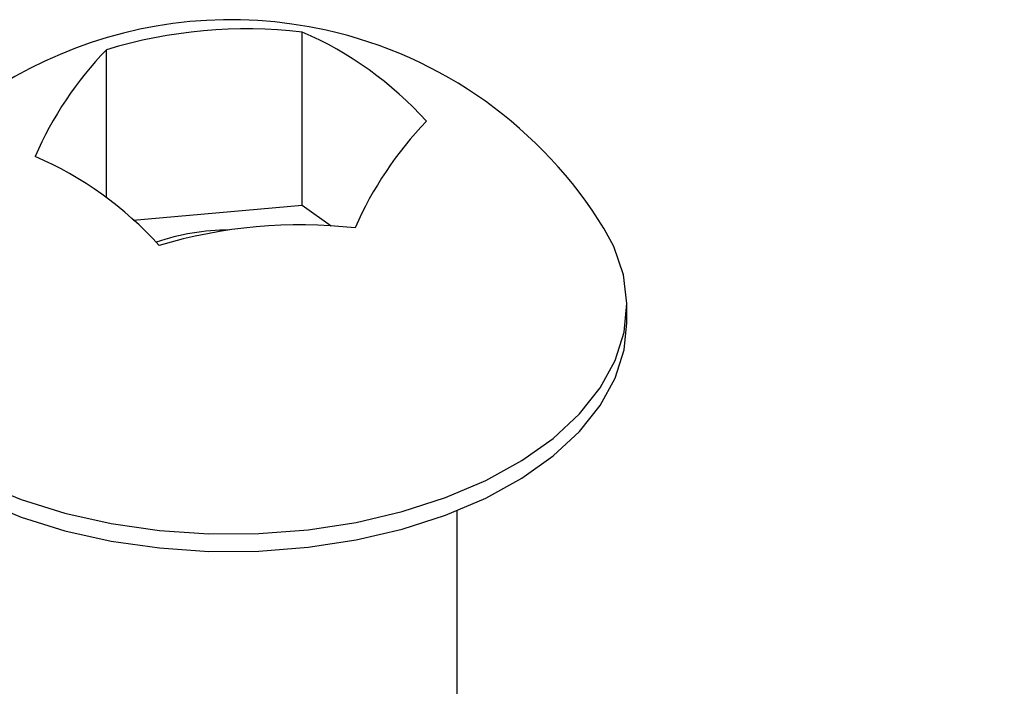
# Model space of a CAD drawing. Units: millimetres. Extents: x 8 to 418, y -29 to 291.
# Drawn here: x 299 to 334, y 134 to 158 of the extents above; entities that cross this region are included whole.
import ezdxf

# ---------------------------------------------------------------- set-up
doc = ezdxf.new("R2010")
doc.units = ezdxf.units.MM

msp = doc.modelspace()

# ---------------------------------------------------------------- linework, layer by layer
at = {"color": 7, "linetype": 'Continuous', "lineweight": 25}
for p, q in [((309.01798, 151.44581), (309.01798, 157.55098)), ((302.10127, 151.69865), (302.10127, 156.92947)), ((303.0472, 150.90929), (309.01798, 151.44581)), ((309.01798, 151.44581), (310.04002, 150.71322)), ((320.492, 147.28513), (320.492, 147.9057)), ((314.492, 122.04506), (314.492, 140.6526))]:
    msp.add_line(p, q, dxfattribs=at)
at = {"color": 7, "linetype": 'Continuous', "lineweight": 25, "flags": 128}
for points in [[(297.65255, 141.63836), (299.08293, 141.04822), (300.63016, 140.56622), (302.26984, 140.19997), (303.9761, 139.95525), (305.72204, 139.8359), (307.48012, 139.84383), (309.22262, 139.97889), (310.92205, 140.23897), (312.55162, 140.61995), (314.08563, 141.11583), (315.49988, 141.7188), (316.77207, 142.41933), (317.88213, 143.20639), (318.81257, 144.06756), (319.54871, 144.98926), (320.07893, 145.95695), (320.39488, 146.95538), (320.49157, 147.96879), (320.36748, 148.98121), (320.02457, 149.97667), (319.68793, 150.60526)], [(297.65255, 141.01779), (299.08293, 140.42765), (300.63016, 139.94565), (302.26984, 139.5794), (303.9761, 139.33468), (305.72204, 139.21533), (307.48012, 139.22326), (309.22262, 139.35832), (310.92205, 139.61839), (312.55162, 139.99938), (314.08563, 140.49526), (315.49988, 141.09823), (316.77207, 141.79876), (317.88213, 142.58582), (318.81257, 143.44699), (319.54871, 144.36869), (320.07893, 145.33638), (320.39488, 146.33481), (320.492, 147.28513)]]:
    msp.add_lwpolyline(points, dxfattribs=at)
at = {"color": 7, "linetype": 'Continuous', "lineweight": 25}
for centre, radius, start, end in [((306.492, 142.50483), 15.48384, 77.408697, 148.455978), ((307.06187, 140.52203), 17.14093, 83.447167, 106.82209), ((306.492, 142.50483), 15.48384, 31.544022, 77.408697), ((304.00389, 145.91937), 12.66632, 42.054613, 66.680333), ((311.35749, 147.99463), 12.86503, 136.012151, 156.324177), ((322.66493, 145.46892), 12.86503, 136.012151, 156.324177), ((294.56119, 141.52911), 12.66632, 42.054613, 66.680333), ((308.92662, 133.60607), 17.14093, 83.447167, 106.82209), ((306.44007, 142.64578), 7.91755, 90.02448, 109.060381)]:
    msp.add_arc(centre, radius, start, end, dxfattribs=at)
msp.add_open_spline([(226.07504, 146.39563), (227.06532, 145.62618), (230.47264, 142.97867), (236.31391, 138.55775), (243.60434, 133.18717), (250.91298, 127.96606), (258.23664, 122.8924), (265.57298, 117.96898), (272.91943, 113.19723), (280.27348, 108.57888), (287.63258, 104.11551), (294.9942, 99.80868), (302.35582, 95.65988), (309.7149, 91.67055), (317.0689, 87.84209), (324.41528, 84.17584), (331.75153, 80.673), (339.07507, 77.33508), (346.38353, 74.16219), (353.54587, 71.21212), (358.7123, 69.18692), (361.44847, 68.15761), (361.89338, 67.99024)], degree=3, knots=[0, 0, 0, 0, 0.02209596, 0.076027076, 0.129959207, 0.183891824, 0.237824916, 0.291758469, 0.345692462, 0.399626871, 0.453561665, 0.507496808, 0.561432255, 0.615367955, 0.669303849, 0.723239867, 0.777175923, 0.831111905, 0.885047708, 0.938983215, 0.990078593, 1, 1, 1, 1], dxfattribs=at)

doc.saveas('drawing.dxf')
